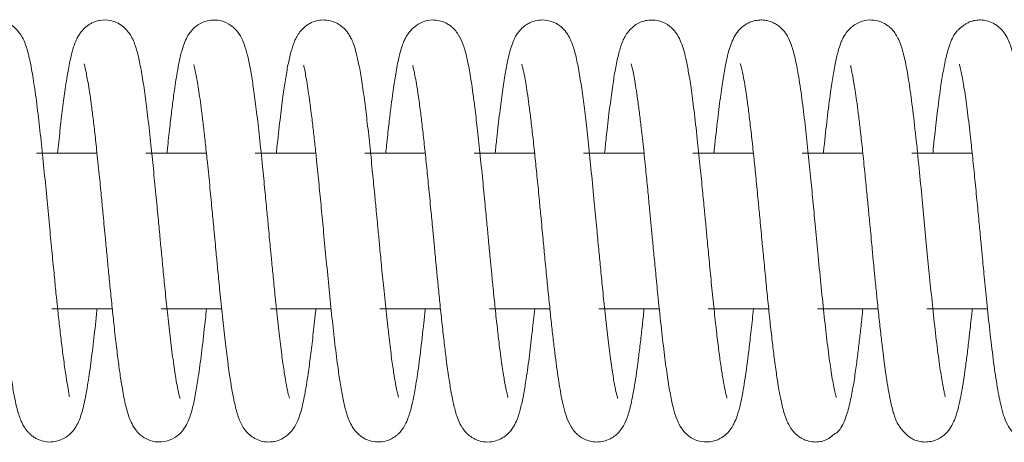
# Model space of a CAD drawing. Units: inches. Extents: x 0.8 to 28.9, y 2.9 to 20.2.
# Drawn here: x 8.5 to 9.2, y 17.7 to 18 of the extents above; entities that cross this region are included whole.
import ezdxf

# ---------------------------------------------------------------- set-up
doc = ezdxf.new("R2010")
doc.units = ezdxf.units.IN
doc.header["$MEASUREMENT"] = 0

msp = doc.modelspace()

# ---------------------------------------------------------------- linework, layer by layer
at = {"color": 7, "linetype": 'Continuous', "lineweight": 15}
for points, knots in [([(8.55706, 17.77004), (8.55705, 17.77003), (8.55697, 17.76996), (8.55704, 17.77024), (8.55687, 17.77152), (8.5562, 17.77518), (8.55504, 17.78202), (8.55351, 17.79231), (8.55209, 17.80342), (8.55076, 17.81477), (8.54953, 17.82605), (8.54837, 17.83745), (8.54714, 17.84987), (8.54578, 17.86393), (8.54425, 17.88025), (8.54256, 17.89788), (8.54078, 17.91612), (8.53893, 17.93414), (8.53697, 17.95138), (8.53498, 17.96678), (8.53284, 17.98014), (8.53084, 17.98955), (8.52887, 17.99577), (8.52678, 18.00062), (8.52267, 18.00589), (8.51805, 18.00916), (8.51247, 18.01111), (8.50615, 18.0108), (8.50212, 18.00938), (8.49942, 18.00789), (8.49673, 18.00582), (8.49468, 18.00358), (8.49198, 17.99949), (8.48976, 17.99392), (8.48791, 17.98708), (8.48655, 17.98032), (8.48531, 17.97296), (8.48407, 17.96469), (8.4825, 17.95271), (8.48098, 17.93979), (8.47988, 17.92907), (8.47953, 17.92564)], [0, 0, 0, 0, 0.002945, 0.023234, 0.047506, 0.071657, 0.110424, 0.14512, 0.175152, 0.201547, 0.226802, 0.250886, 0.273939, 0.302731, 0.334321, 0.369251, 0.405994, 0.4441, 0.48368, 0.525953, 0.565347, 0.607542, 0.636303, 0.656393, 0.671083, 0.68921, 0.7081, 0.722918, 0.731222, 0.737872, 0.744241, 0.757071, 0.77836, 0.806763, 0.832516, 0.858657, 0.882281, 0.906859, 0.932274, 0.97833, 1, 1, 1, 1]), ([(8.62783, 17.76896), (8.62785, 17.76896), (8.6279, 17.76895), (8.62713, 17.77144), (8.62623, 17.77563), (8.62497, 17.78261), (8.62337, 17.79315), (8.62158, 17.80756), (8.61986, 17.82289), (8.61837, 17.83745), (8.61708, 17.8505), (8.61598, 17.86191), (8.61492, 17.87297), (8.61376, 17.88534), (8.61235, 17.90001), (8.61082, 17.91573), (8.60913, 17.93225), (8.60735, 17.9481), (8.60553, 17.96274), (8.60368, 17.97516), (8.60181, 17.9853), (8.59989, 17.99293), (8.59766, 17.999), (8.59443, 18.00387), (8.59134, 18.00696), (8.58773, 18.00923), (8.58258, 18.01094), (8.57775, 18.01102), (8.57384, 18.01002), (8.57147, 18.00903), (8.56947, 18.0079), (8.56761, 18.00652), (8.56601, 18.00502), (8.56451, 18.0033), (8.56297, 18.00107), (8.56152, 17.99833), (8.56005, 17.99468), (8.55828, 17.98865), (8.55637, 17.97949), (8.55449, 17.96777), (8.5527, 17.95432), (8.55109, 17.94061), (8.55002, 17.93047), (8.54951, 17.92564)], [0, 0, 0, 0, 0.011298, 0.034098, 0.058879, 0.083854, 0.12369, 0.163824, 0.199959, 0.231757, 0.258909, 0.281375, 0.301138, 0.325422, 0.355432, 0.38952, 0.422571, 0.462606, 0.500305, 0.537691, 0.57511, 0.608496, 0.642845, 0.657276, 0.672818, 0.686436, 0.696096, 0.711704, 0.71895, 0.724658, 0.730236, 0.735921, 0.742445, 0.749916, 0.758888, 0.771558, 0.792403, 0.821473, 0.858276, 0.899087, 0.932807, 0.967964, 1, 1, 1, 1]), ([(8.69785, 17.76892), (8.69786, 17.76891), (8.6979, 17.7689), (8.69751, 17.77012), (8.69659, 17.77375), (8.6953, 17.78062), (8.69383, 17.78998), (8.69229, 17.80167), (8.69063, 17.81582), (8.68905, 17.8306), (8.68771, 17.84412), (8.68665, 17.85488), (8.68584, 17.86331), (8.68513, 17.87075), (8.68436, 17.87896), (8.68336, 17.88959), (8.68209, 17.90272), (8.68052, 17.91876), (8.67875, 17.93576), (8.67692, 17.95181), (8.6752, 17.96504), (8.67356, 17.97574), (8.67191, 17.98475), (8.67008, 17.99221), (8.66799, 17.99802), (8.66545, 18.00273), (8.66118, 18.00736), (8.65413, 18.01098), (8.64544, 18.0111), (8.63827, 18.00753), (8.63399, 18.00287), (8.63163, 17.99868), (8.62987, 17.99422), (8.62788, 17.98719), (8.62585, 17.97666), (8.62398, 17.9642), (8.62245, 17.95219), (8.62108, 17.94036), (8.62008, 17.93132), (8.61955, 17.92603), (8.61951, 17.92564)], [0, 0, 0, 0, 0.006923, 0.020082, 0.049258, 0.081546, 0.112906, 0.14643, 0.182199, 0.218627, 0.24604, 0.268198, 0.284948, 0.2972, 0.312982, 0.334218, 0.360959, 0.392538, 0.433939, 0.472423, 0.507982, 0.54083, 0.572666, 0.604706, 0.632949, 0.657102, 0.676857, 0.694084, 0.715375, 0.734797, 0.753431, 0.770737, 0.793763, 0.823185, 0.869636, 0.911151, 0.937401, 0.966154, 0.9975, 1, 1, 1, 1]), ([(8.76753, 17.76962), (8.76755, 17.76961), (8.76768, 17.7695), (8.76746, 17.77029), (8.76695, 17.77238), (8.76596, 17.77708), (8.76483, 17.78353), (8.7634, 17.79303), (8.76183, 17.80547), (8.76011, 17.8205), (8.75847, 17.83641), (8.75697, 17.85158), (8.75576, 17.86419), (8.75484, 17.87382), (8.75411, 17.88163), (8.75334, 17.88976), (8.75232, 17.90032), (8.75099, 17.91397), (8.74943, 17.92943), (8.74773, 17.94475), (8.74601, 17.95913), (8.74423, 17.97164), (8.74246, 17.98199), (8.74077, 17.98955), (8.73919, 17.99483), (8.73781, 17.99827), (8.73641, 18.00094), (8.73482, 18.00328), (8.73316, 18.00518), (8.73117, 18.00697), (8.72852, 18.00873), (8.72491, 18.0103), (8.72054, 18.01107), (8.71632, 18.01072), (8.71221, 18.00948), (8.70834, 18.00734), (8.70365, 18.00268), (8.70074, 17.99677), (8.69871, 17.9904), (8.69695, 17.98256), (8.69529, 17.97297), (8.69359, 17.96134), (8.69182, 17.94689), (8.6904, 17.93444), (8.68963, 17.92679), (8.68951, 17.92564)], [0, 0, 0, 0, 0.001968, 0.017833, 0.042071, 0.061601, 0.087465, 0.118225, 0.15367, 0.189533, 0.22693, 0.258736, 0.284385, 0.303694, 0.316767, 0.33135, 0.35274, 0.380885, 0.415748, 0.452429, 0.486905, 0.525099, 0.56041, 0.591888, 0.617266, 0.637521, 0.650368, 0.659533, 0.667865, 0.675453, 0.682823, 0.691598, 0.703647, 0.713683, 0.720983, 0.734032, 0.75405, 0.781753, 0.813489, 0.8475, 0.880064, 0.911486, 0.951081, 0.99264, 1, 1, 1, 1]), ([(8.83767, 17.76946), (8.83768, 17.76948), (8.83771, 17.76952), (8.83738, 17.77063), (8.83676, 17.77315), (8.83597, 17.7771), (8.83522, 17.78134), (8.83458, 17.78528), (8.8339, 17.78976), (8.83309, 17.79553), (8.83207, 17.80365), (8.83085, 17.81397), (8.82953, 17.82601), (8.82829, 17.8383), (8.82722, 17.84912), (8.8264, 17.85756), (8.82575, 17.86433), (8.82506, 17.87151), (8.82417, 17.88101), (8.82295, 17.89383), (8.82144, 17.9094), (8.81979, 17.92605), (8.81808, 17.94167), (8.81661, 17.95425), (8.81534, 17.96392), (8.81426, 17.97125), (8.81328, 17.97721), (8.81227, 17.98282), (8.81088, 17.98919), (8.8089, 17.99576), (8.80655, 18.00086), (8.80398, 18.00431), (8.80213, 18.00619), (8.79966, 18.00803), (8.79702, 18.00945), (8.79353, 18.01064), (8.78842, 18.01111), (8.78347, 18.01005), (8.77946, 18.00789), (8.77602, 18.00489), (8.77318, 18.00132), (8.77112, 17.9975), (8.77001, 17.99441), (8.76864, 17.98998), (8.76744, 17.9848), (8.76636, 17.97917), (8.76548, 17.97398), (8.76465, 17.96859), (8.76374, 17.96221), (8.76266, 17.95389), (8.76141, 17.94327), (8.76033, 17.93366), (8.75968, 17.9273), (8.75952, 17.92564)], [0, 0, 0, 0, 0.005162, 0.015298, 0.037142, 0.058497, 0.076423, 0.090871, 0.101946, 0.120714, 0.142986, 0.168929, 0.198555, 0.226872, 0.24949, 0.266903, 0.279033, 0.290911, 0.310621, 0.336561, 0.368727, 0.406546, 0.443264, 0.476036, 0.501144, 0.52348, 0.542931, 0.561394, 0.585034, 0.614742, 0.644028, 0.660805, 0.671904, 0.678147, 0.685059, 0.693826, 0.704887, 0.720555, 0.740356, 0.755855, 0.766049, 0.775208, 0.790608, 0.812934, 0.837357, 0.85693, 0.874959, 0.890113, 0.909106, 0.931925, 0.958555, 0.989154, 1, 1, 1, 1]), ([(8.90782, 17.76896), (8.90785, 17.76891), (8.90803, 17.76866), (8.90724, 17.77091), (8.90619, 17.77577), (8.90473, 17.78401), (8.90306, 17.79552), (8.90136, 17.80943), (8.89969, 17.82445), (8.89821, 17.839), (8.89692, 17.85214), (8.89571, 17.86468), (8.8944, 17.87855), (8.89283, 17.89517), (8.89104, 17.91351), (8.88923, 17.93138), (8.88746, 17.94716), (8.88576, 17.96103), (8.88398, 17.97327), (8.88207, 17.98405), (8.88042, 17.99101), (8.87868, 17.9962), (8.87698, 18), (8.87447, 18.00392), (8.87082, 18.00742), (8.86612, 18.01004), (8.86032, 18.01118), (8.85554, 18.01056), (8.85229, 18.00944), (8.8499, 18.00818), (8.84795, 18.00679), (8.84635, 18.00536), (8.84487, 18.00374), (8.84345, 18.00182), (8.84201, 17.99933), (8.84074, 17.99648), (8.83919, 17.99196), (8.83755, 17.98541), (8.83585, 17.97642), (8.83412, 17.9652), (8.83235, 17.95143), (8.83081, 17.93809), (8.82986, 17.92889), (8.82952, 17.92564)], [0, 0, 0, 0, 0.005884, 0.030017, 0.058908, 0.094361, 0.130774, 0.167805, 0.204105, 0.23556, 0.262187, 0.285719, 0.311622, 0.345334, 0.385239, 0.423917, 0.460675, 0.495483, 0.531658, 0.568646, 0.606728, 0.624205, 0.641294, 0.658485, 0.675788, 0.68963, 0.704889, 0.715463, 0.723062, 0.729425, 0.735109, 0.741302, 0.748126, 0.756415, 0.766529, 0.782991, 0.80644, 0.83673, 0.86903, 0.903636, 0.940199, 0.978894, 1, 1, 1, 1]), ([(8.97786, 17.76888), (8.97789, 17.76885), (8.97798, 17.76874), (8.97732, 17.77068), (8.97633, 17.77509), (8.97503, 17.78232), (8.97367, 17.79118), (8.9723, 17.80161), (8.97087, 17.81376), (8.96935, 17.82765), (8.96787, 17.84246), (8.96645, 17.85694), (8.96524, 17.86958), (8.9642, 17.88067), (8.96316, 17.89167), (8.96193, 17.90432), (8.96048, 17.91917), (8.95871, 17.93611), (8.95681, 17.95282), (8.9549, 17.96724), (8.95316, 17.97816), (8.95165, 17.98593), (8.95001, 17.99238), (8.94821, 17.99756), (8.94567, 18.00245), (8.94136, 18.00716), (8.9351, 18.01066), (8.92656, 18.01128), (8.9196, 18.00838), (8.91534, 18.00449), (8.91291, 18.00102), (8.91133, 17.99791), (8.90957, 17.99336), (8.90783, 17.98685), (8.90598, 17.97726), (8.90425, 17.9661), (8.90247, 17.9525), (8.90088, 17.93879), (8.89987, 17.92907), (8.89952, 17.92564)], [0, 0, 0, 0, 0.006831, 0.027226, 0.059376, 0.090057, 0.11839, 0.147464, 0.177901, 0.209793, 0.242782, 0.272801, 0.298858, 0.31889, 0.339271, 0.364906, 0.39566, 0.431747, 0.47598, 0.515607, 0.550586, 0.581756, 0.606573, 0.633015, 0.657103, 0.67486, 0.69316, 0.712691, 0.732102, 0.747856, 0.761186, 0.77593, 0.794139, 0.830488, 0.866422, 0.900154, 0.936454, 0.97753, 1, 1, 1, 1]), ([(9.04765, 17.76935), (9.04768, 17.76931), (9.04788, 17.76909), (9.04735, 17.77061), (9.04662, 17.7738), (9.04541, 17.77995), (9.04379, 17.7901), (9.04181, 17.80551), (9.03983, 17.82306), (9.0379, 17.84209), (9.03603, 17.86128), (9.03435, 17.87915), (9.03279, 17.89552), (9.03124, 17.91143), (9.02959, 17.92791), (9.02774, 17.94472), (9.02574, 17.96138), (9.02364, 17.97545), (9.02147, 17.98674), (9.01928, 17.99473), (9.01691, 18.00035), (9.01453, 18.00369), (9.01234, 18.00583), (9.00979, 18.00782), (9.00686, 18.00948), (9.0042, 18.01038), (9.0014, 18.01087), (8.99816, 18.01094), (8.99441, 18.01031), (8.98982, 18.00836), (8.98526, 18.00455), (8.98275, 18.00081), (8.98059, 17.99624), (8.97891, 17.99098), (8.97745, 17.98494), (8.97592, 17.97683), (8.97422, 17.96595), (8.97234, 17.95145), (8.97075, 17.9376), (8.96979, 17.92824), (8.96952, 17.92564)], [0, 0, 0, 0, 0.004674, 0.024572, 0.046701, 0.069, 0.112662, 0.154612, 0.195878, 0.236861, 0.277133, 0.312671, 0.343374, 0.375003, 0.409777, 0.447993, 0.489781, 0.536103, 0.571388, 0.609154, 0.642147, 0.667468, 0.678557, 0.685792, 0.691878, 0.697567, 0.702607, 0.708697, 0.718682, 0.73028, 0.744447, 0.766011, 0.788472, 0.809625, 0.836912, 0.866325, 0.900598, 0.93952, 0.983179, 1, 1, 1, 1]), ([(9.11741, 17.76983), (9.11742, 17.76982), (9.11757, 17.76971), (9.11739, 17.77045), (9.11699, 17.77228), (9.11636, 17.77513), (9.11533, 17.78055), (9.1138, 17.79), (9.1118, 17.80561), (9.1098, 17.82338), (9.10797, 17.84141), (9.10622, 17.85928), (9.1045, 17.8775), (9.10268, 17.89663), (9.10074, 17.91658), (9.09865, 17.93675), (9.09651, 17.95533), (9.09471, 17.96848), (9.09331, 17.97711), (9.09228, 17.98273), (9.09102, 17.98861), (9.08939, 17.99435), (9.08739, 17.99914), (9.08546, 18.00243), (9.08362, 18.00468), (9.08207, 18.00619), (9.08025, 18.00762), (9.07766, 18.00917), (9.07403, 18.01058), (9.06827, 18.01117), (9.06287, 18.00987), (9.05863, 18.00737), (9.05507, 18.00401), (9.05214, 17.99969), (9.05071, 17.99635), (9.04907, 17.99167), (9.04748, 17.98515), (9.04574, 17.97576), (9.04388, 17.96361), (9.04197, 17.94822), (9.04043, 17.93472), (9.03963, 17.92682), (9.03951, 17.92564)], [0, 0, 0, 0, 0.001073, 0.01908, 0.040234, 0.057244, 0.070667, 0.111996, 0.15675, 0.199956, 0.238281, 0.273714, 0.310059, 0.347894, 0.388839, 0.433205, 0.480222, 0.524633, 0.545458, 0.565288, 0.587182, 0.61543, 0.636391, 0.65353, 0.66643, 0.673225, 0.67919, 0.68496, 0.694719, 0.70726, 0.724363, 0.743788, 0.758356, 0.769005, 0.783198, 0.80327, 0.837608, 0.871375, 0.903719, 0.949355, 0.99244, 1, 1, 1, 1]), ([(9.18788, 17.76882), (9.18787, 17.76886), (9.18786, 17.76897), (9.18744, 17.7703), (9.18679, 17.77294), (9.18589, 17.77732), (9.18483, 17.78351), (9.18364, 17.7914), (9.1824, 17.80084), (9.18111, 17.81173), (9.17976, 17.82385), (9.17836, 17.8375), (9.17701, 17.85126), (9.17581, 17.8636), (9.17498, 17.87235), (9.17434, 17.87919), (9.17369, 17.88608), (9.17284, 17.89496), (9.17179, 17.9058), (9.17056, 17.91836), (9.1692, 17.93149), (9.16782, 17.94393), (9.16642, 17.95577), (9.165, 17.9664), (9.16359, 17.97547), (9.16217, 17.98341), (9.16049, 17.99091), (9.15827, 17.99761), (9.15549, 18.00248), (9.1527, 18.00584), (9.1485, 18.00889), (9.14421, 18.01047), (9.14103, 18.01091), (9.13857, 18.01089), (9.13664, 18.01067), (9.1346, 18.0102), (9.13254, 18.00943), (9.13102, 18.00861), (9.1298, 18.00781), (9.129, 18.00724), (9.1283, 18.00671), (9.12742, 18.006), (9.12599, 18.00477), (9.12475, 18.0036), (9.12285, 18.00098), (9.12075, 17.99656), (9.11854, 17.98961), (9.11652, 17.98012), (9.11455, 17.9683), (9.11267, 17.95418), (9.11096, 17.93941), (9.10993, 17.9296), (9.10952, 17.92564)], [0, 0, 0, 0, 0.009892, 0.025704, 0.045164, 0.068242, 0.093416, 0.119432, 0.146095, 0.173451, 0.201589, 0.229598, 0.261371, 0.285995, 0.303297, 0.313069, 0.326421, 0.343968, 0.365701, 0.39152, 0.421146, 0.449928, 0.47641, 0.508422, 0.536575, 0.560701, 0.593073, 0.629417, 0.648891, 0.66502, 0.677893, 0.688712, 0.697151, 0.700736, 0.704496, 0.708556, 0.712989, 0.717609, 0.719605, 0.721476, 0.723385, 0.725474, 0.730577, 0.745452, 0.765182, 0.789321, 0.826487, 0.861323, 0.893363, 0.93648, 0.974384, 1, 1, 1, 1]), ([(8.49686, 17.98199), (8.49684, 17.982), (8.49674, 17.98205), (8.49687, 17.98143), (8.49727, 17.97971), (8.49807, 17.97606), (8.49906, 17.97065), (8.50026, 17.96314), (8.50153, 17.95387), (8.50282, 17.94323), (8.50414, 17.93165), (8.50548, 17.91891), (8.50685, 17.90508), (8.50815, 17.89173), (8.50928, 17.8799), (8.51006, 17.87159), (8.51066, 17.86518), (8.51127, 17.85884), (8.51206, 17.85067), (8.51304, 17.8406), (8.5142, 17.8289), (8.5155, 17.81658), (8.51684, 17.80472), (8.51825, 17.7931), (8.51975, 17.78228), (8.52132, 17.7727), (8.52281, 17.76525), (8.52422, 17.75978), (8.52552, 17.75589), (8.52668, 17.75315), (8.52779, 17.75104), (8.52906, 17.74909), (8.53034, 17.74749), (8.53181, 17.74597), (8.53352, 17.74453), (8.53574, 17.74309), (8.53881, 17.7417), (8.54294, 17.74076), (8.54743, 17.74091), (8.55192, 17.74221), (8.55557, 17.74424), (8.55893, 17.74724), (8.56154, 17.75095), (8.5641, 17.75634), (8.56619, 17.76355), (8.56842, 17.77493), (8.57054, 17.78896), (8.57249, 17.80491), (8.57391, 17.81746), (8.57467, 17.82497), (8.57479, 17.82614)], [0, 0, 0, 0, 0.002841, 0.0159, 0.038775, 0.057122, 0.079087, 0.105209, 0.135477, 0.160859, 0.18873, 0.218568, 0.245886, 0.276538, 0.300328, 0.317227, 0.326471, 0.338904, 0.355508, 0.376249, 0.401079, 0.42982, 0.458217, 0.485071, 0.518831, 0.550062, 0.578646, 0.603261, 0.623256, 0.638546, 0.649157, 0.65686, 0.663958, 0.670508, 0.676575, 0.682701, 0.690071, 0.700836, 0.712334, 0.721189, 0.73233, 0.747356, 0.764447, 0.782706, 0.824445, 0.868554, 0.911035, 0.951876, 0.992515, 1, 1, 1, 1]), ([(8.56646, 17.98284), (8.56645, 17.98285), (8.56631, 17.98305), (8.5668, 17.98179), (8.56767, 17.97815), (8.56878, 17.97227), (8.56975, 17.96641), (8.57083, 17.9591), (8.57198, 17.95027), (8.57321, 17.93987), (8.57463, 17.92712), (8.57606, 17.91313), (8.57739, 17.89955), (8.57841, 17.88897), (8.57923, 17.88036), (8.58006, 17.87157), (8.58099, 17.8617), (8.58208, 17.85047), (8.58322, 17.8388), (8.58442, 17.82682), (8.58576, 17.81429), (8.58715, 17.80205), (8.58859, 17.79054), (8.59019, 17.77941), (8.59195, 17.76899), (8.59401, 17.7602), (8.59633, 17.75374), (8.59878, 17.74931), (8.60169, 17.74585), (8.60624, 17.74263), (8.61233, 17.74052), (8.6199, 17.74111), (8.62578, 17.74425), (8.62932, 17.74775), (8.63192, 17.75156), (8.6338, 17.75575), (8.63575, 17.76191), (8.63758, 17.77032), (8.63945, 17.7815), (8.64136, 17.79532), (8.64317, 17.81078), (8.64433, 17.82171), (8.6448, 17.82614)], [0, 0, 0, 0, 0.001019, 0.017754, 0.054305, 0.074595, 0.096493, 0.119953, 0.144846, 0.171263, 0.199288, 0.234157, 0.262361, 0.283794, 0.298423, 0.314244, 0.336603, 0.357698, 0.382427, 0.408831, 0.434273, 0.466427, 0.496545, 0.524839, 0.564459, 0.604041, 0.630874, 0.654631, 0.672303, 0.683203, 0.698643, 0.717791, 0.73486, 0.748888, 0.761083, 0.783867, 0.815447, 0.8518, 0.885436, 0.927095, 0.97051, 1, 1, 1, 1]), ([(8.63683, 17.98212), (8.63681, 17.98214), (8.63659, 17.98235), (8.63694, 17.98131), (8.63759, 17.97838), (8.63901, 17.97129), (8.6406, 17.96084), (8.64194, 17.95056), (8.64303, 17.94143), (8.64419, 17.93109), (8.64554, 17.91836), (8.64695, 17.90407), (8.64834, 17.88973), (8.64943, 17.87825), (8.65027, 17.86935), (8.65107, 17.86092), (8.65204, 17.85084), (8.65331, 17.83783), (8.65483, 17.82277), (8.6565, 17.80761), (8.65813, 17.79397), (8.65971, 17.78263), (8.66142, 17.77206), (8.66325, 17.76309), (8.66514, 17.75661), (8.66729, 17.75187), (8.66938, 17.74843), (8.67297, 17.74465), (8.67764, 17.74208), (8.68161, 17.741), (8.68526, 17.7408), (8.68898, 17.74127), (8.69238, 17.74242), (8.6956, 17.74436), (8.69839, 17.74673), (8.70092, 17.74988), (8.70344, 17.75475), (8.70571, 17.76171), (8.70773, 17.771), (8.70964, 17.78281), (8.7114, 17.7958), (8.71296, 17.80905), (8.71411, 17.81934), (8.71472, 17.82543), (8.71479, 17.82614)], [0, 0, 0, 0, 0.002248, 0.021954, 0.04172, 0.081069, 0.122203, 0.144401, 0.167732, 0.192292, 0.217941, 0.252784, 0.282373, 0.305348, 0.321735, 0.335771, 0.356067, 0.382835, 0.416077, 0.452753, 0.487073, 0.519253, 0.549137, 0.589661, 0.625826, 0.642517, 0.658732, 0.677238, 0.688464, 0.698925, 0.707265, 0.714087, 0.725134, 0.733122, 0.741389, 0.759115, 0.784092, 0.811162, 0.852786, 0.896929, 0.928277, 0.961038, 0.995468, 1, 1, 1, 1]), ([(8.70698, 17.98207), (8.70698, 17.98207), (8.70698, 17.98206), (8.70729, 17.98053), (8.70799, 17.97706), (8.70888, 17.97193), (8.70987, 17.9657), (8.71088, 17.95872), (8.71193, 17.95065), (8.71303, 17.94144), (8.71418, 17.93121), (8.71543, 17.91937), (8.71677, 17.90591), (8.71828, 17.89044), (8.71982, 17.87412), (8.72149, 17.85652), (8.72327, 17.83824), (8.72509, 17.82023), (8.72701, 17.8031), (8.72879, 17.78889), (8.73054, 17.77727), (8.73222, 17.76791), (8.73383, 17.76102), (8.73551, 17.75587), (8.73716, 17.75204), (8.73982, 17.74793), (8.74334, 17.74451), (8.74757, 17.74206), (8.75259, 17.74073), (8.75798, 17.74096), (8.76212, 17.74233), (8.76478, 17.74384), (8.76665, 17.74524), (8.7681, 17.74654), (8.76999, 17.74868), (8.77205, 17.75198), (8.77431, 17.75715), (8.77616, 17.76368), (8.77757, 17.77052), (8.77858, 17.77631), (8.77995, 17.78493), (8.78171, 17.79815), (8.78344, 17.81313), (8.78448, 17.82318), (8.78478, 17.82614)], [0, 0, 0, 0, 0.013729, 0.039946, 0.066756, 0.09209, 0.116053, 0.13849, 0.159229, 0.184319, 0.207923, 0.230463, 0.262214, 0.291928, 0.323394, 0.35841, 0.395659, 0.433665, 0.472637, 0.513855, 0.543834, 0.575706, 0.609467, 0.631647, 0.649595, 0.664113, 0.678167, 0.69248, 0.7063, 0.718815, 0.728945, 0.736755, 0.740339, 0.74637, 0.758873, 0.776323, 0.798606, 0.831139, 0.854453, 0.872787, 0.892482, 0.935981, 0.981126, 1, 1, 1, 1]), ([(8.77694, 17.98186), (8.77693, 17.98186), (8.77681, 17.98193), (8.77694, 17.98127), (8.77735, 17.97939), (8.77818, 17.97551), (8.77919, 17.9699), (8.78037, 17.96235), (8.78163, 17.95312), (8.7829, 17.94254), (8.78421, 17.93103), (8.78555, 17.91823), (8.78694, 17.90416), (8.78828, 17.89044), (8.78944, 17.8782), (8.79024, 17.86962), (8.79086, 17.86318), (8.79144, 17.85705), (8.7922, 17.8492), (8.79315, 17.83947), (8.79429, 17.82806), (8.79558, 17.81591), (8.79691, 17.80415), (8.79831, 17.79262), (8.7998, 17.78199), (8.80133, 17.77265), (8.80296, 17.76448), (8.80466, 17.75818), (8.80629, 17.75394), (8.80766, 17.75126), (8.80892, 17.74929), (8.81037, 17.74743), (8.81231, 17.74544), (8.81503, 17.74347), (8.81829, 17.74189), (8.82236, 17.74081), (8.82737, 17.74085), (8.83224, 17.7423), (8.83632, 17.74477), (8.83979, 17.74826), (8.84234, 17.75241), (8.84432, 17.7572), (8.84604, 17.76318), (8.84778, 17.7715), (8.84959, 17.78241), (8.85141, 17.79576), (8.85318, 17.81082), (8.85429, 17.82137), (8.85479, 17.82614)], [0, 0, 0, 0, 0.001791, 0.016095, 0.041099, 0.060809, 0.082641, 0.108314, 0.138112, 0.163149, 0.190671, 0.220397, 0.248299, 0.27973, 0.304281, 0.321969, 0.331283, 0.343089, 0.359057, 0.379154, 0.403348, 0.431711, 0.460207, 0.486999, 0.52041, 0.550974, 0.578661, 0.613051, 0.637674, 0.648627, 0.656486, 0.66366, 0.673362, 0.682254, 0.689138, 0.699375, 0.711958, 0.723844, 0.736914, 0.752204, 0.769672, 0.790129, 0.822892, 0.856428, 0.887554, 0.929989, 0.968403, 1, 1, 1, 1]), ([(8.84657, 17.9826), (8.84653, 17.98263), (8.84643, 17.98273), (8.84682, 17.98151), (8.84743, 17.97904), (8.84821, 17.97535), (8.84907, 17.97057), (8.85007, 17.96437), (8.85116, 17.95665), (8.85234, 17.94728), (8.85363, 17.93621), (8.85495, 17.92402), (8.85629, 17.91077), (8.85754, 17.89805), (8.85861, 17.88696), (8.85944, 17.87814), (8.86026, 17.8694), (8.8613, 17.85849), (8.86251, 17.84605), (8.86377, 17.83324), (8.86499, 17.82137), (8.86622, 17.81023), (8.86775, 17.79701), (8.86961, 17.78299), (8.87153, 17.77133), (8.87337, 17.76277), (8.87531, 17.75624), (8.87761, 17.75115), (8.88016, 17.74764), (8.88221, 17.74554), (8.88507, 17.74344), (8.88867, 17.74169), (8.89286, 17.74079), (8.8973, 17.74094), (8.90125, 17.74192), (8.90493, 17.74383), (8.90834, 17.74664), (8.91173, 17.75097), (8.91406, 17.75631), (8.91633, 17.76411), (8.91852, 17.77549), (8.92043, 17.78836), (8.922, 17.80083), (8.92324, 17.81155), (8.92418, 17.8201), (8.9247, 17.82519), (8.9248, 17.82614)], [0, 0, 0, 0, 0.007634, 0.025012, 0.042454, 0.060654, 0.080651, 0.102573, 0.126339, 0.151835, 0.17926, 0.208411, 0.235192, 0.264805, 0.287281, 0.302514, 0.317854, 0.339749, 0.368201, 0.393698, 0.420103, 0.445707, 0.470365, 0.517113, 0.560592, 0.588954, 0.617568, 0.645369, 0.66139, 0.672565, 0.679927, 0.689261, 0.701868, 0.710016, 0.720312, 0.731585, 0.741188, 0.756456, 0.787401, 0.825574, 0.868853, 0.916053, 0.941025, 0.96702, 0.993872, 1, 1, 1, 1]), ([(8.91643, 17.98292), (8.91643, 17.98288), (8.91643, 17.9828), (8.91696, 17.98108), (8.91771, 17.97791), (8.9186, 17.97334), (8.91959, 17.96744), (8.92067, 17.96024), (8.92179, 17.95177), (8.92308, 17.94101), (8.92451, 17.92824), (8.92594, 17.91429), (8.9272, 17.90155), (8.92827, 17.8905), (8.92919, 17.88077), (8.93011, 17.87104), (8.93116, 17.85993), (8.93242, 17.84691), (8.934, 17.83077), (8.93585, 17.81329), (8.93782, 17.79633), (8.93972, 17.78238), (8.94157, 17.77109), (8.94352, 17.76213), (8.94534, 17.75593), (8.94833, 17.74987), (8.95223, 17.74515), (8.95853, 17.74127), (8.96696, 17.74051), (8.97338, 17.74273), (8.97774, 17.74599), (8.98058, 17.74942), (8.98281, 17.75337), (8.98457, 17.75797), (8.98626, 17.76414), (8.98821, 17.77374), (8.99032, 17.78726), (8.99233, 17.80348), (8.99382, 17.81672), (8.99455, 17.82382), (8.99479, 17.82614)], [0, 0, 0, 0, 0.010959, 0.029095, 0.05018, 0.072245, 0.095127, 0.118806, 0.143138, 0.168139, 0.202114, 0.232667, 0.25919, 0.281652, 0.299926, 0.317714, 0.33994, 0.366625, 0.396771, 0.440778, 0.482144, 0.521177, 0.558329, 0.593854, 0.629428, 0.649125, 0.67148, 0.693181, 0.711517, 0.727266, 0.741462, 0.755601, 0.771073, 0.796454, 0.827362, 0.859108, 0.906553, 0.953768, 0.984869, 1, 1, 1, 1]), ([(8.98635, 17.98311), (8.98635, 17.9831), (8.98635, 17.98306), (8.98669, 17.98205), (8.98723, 17.97999), (8.98801, 17.97647), (8.98895, 17.97138), (8.99003, 17.96463), (8.99121, 17.9563), (8.99245, 17.94636), (8.99378, 17.93486), (8.99512, 17.92243), (8.99645, 17.90917), (8.99768, 17.89662), (8.99871, 17.88587), (8.99951, 17.87743), (9.0003, 17.86898), (9.00134, 17.85814), (9.00255, 17.84562), (9.00387, 17.83219), (9.00521, 17.81927), (9.00658, 17.80703), (9.00796, 17.79539), (9.00936, 17.78501), (9.01073, 17.77621), (9.01184, 17.76997), (9.01287, 17.76509), (9.01402, 17.76043), (9.01561, 17.75556), (9.01762, 17.75119), (9.01999, 17.74783), (9.02209, 17.74564), (9.02494, 17.74353), (9.02824, 17.74188), (9.0317, 17.741), (9.0347, 17.74084), (9.03672, 17.74099), (9.0382, 17.74123), (9.03992, 17.74168), (9.04169, 17.74241), (9.04305, 17.74324), (9.04421, 17.74408), (9.04491, 17.74463), (9.04539, 17.74504), (9.0457, 17.7453), (9.04598, 17.74554), (9.04633, 17.74583), (9.04671, 17.74613), (9.0474, 17.74658), (9.04769, 17.74645), (9.04897, 17.74743), (9.05085, 17.74984), (9.05354, 17.75528), (9.05608, 17.76355), (9.0582, 17.77399), (9.0599, 17.78467), (9.0613, 17.79509), (9.06249, 17.80504), (9.06364, 17.81512), (9.0644, 17.82236), (9.06479, 17.82614)], [0, 0, 0, 0, 0.00742, 0.021113, 0.038072, 0.058305, 0.080853, 0.104714, 0.129783, 0.155922, 0.183335, 0.211786, 0.237643, 0.265956, 0.287022, 0.300786, 0.315191, 0.336297, 0.364107, 0.389263, 0.41807, 0.446328, 0.472219, 0.503352, 0.530489, 0.553479, 0.569313, 0.587528, 0.608555, 0.630497, 0.647467, 0.658965, 0.665929, 0.674158, 0.684871, 0.690813, 0.693637, 0.696495, 0.699521, 0.704612, 0.709906, 0.712596, 0.714658, 0.715505, 0.71627, 0.716995, 0.717731, 0.719399, 0.72154, 0.731501, 0.745246, 0.768464, 0.797037, 0.836595, 0.871562, 0.902644, 0.929972, 0.9537, 0.975836, 1, 1, 1, 1]), ([(9.05705, 17.98167), (9.05701, 17.98166), (9.0569, 17.98163), (9.0571, 17.98056), (9.05764, 17.97815), (9.05843, 17.97415), (9.05925, 17.96945), (9.0601, 17.96411), (9.06107, 17.95734), (9.06213, 17.949), (9.06332, 17.9389), (9.06464, 17.92699), (9.06597, 17.91395), (9.06726, 17.90093), (9.0684, 17.88916), (9.06935, 17.8791), (9.07012, 17.87088), (9.07074, 17.86438), (9.07131, 17.85842), (9.07196, 17.85165), (9.07281, 17.84295), (9.07386, 17.83229), (9.07506, 17.82068), (9.07629, 17.80953), (9.07741, 17.79997), (9.07839, 17.7922), (9.07926, 17.78586), (9.08021, 17.77945), (9.08148, 17.7718), (9.08286, 17.76502), (9.08415, 17.7601), (9.08512, 17.75707), (9.08588, 17.75506), (9.08651, 17.75369), (9.08684, 17.75303), (9.08711, 17.75254), (9.08737, 17.7521), (9.08773, 17.75155), (9.08823, 17.75082), (9.08911, 17.7496), (9.09047, 17.74791), (9.09248, 17.74579), (9.09503, 17.74373), (9.0978, 17.74217), (9.101, 17.74117), (9.10435, 17.74077), (9.10825, 17.74111), (9.11168, 17.74217), (9.11458, 17.74367), (9.11761, 17.74597), (9.11991, 17.74853), (9.12234, 17.75243), (9.12424, 17.75712), (9.12583, 17.76246), (9.12712, 17.76817), (9.12831, 17.77464), (9.12946, 17.78183), (9.13064, 17.79011), (9.13181, 17.79927), (9.13309, 17.81025), (9.1341, 17.81931), (9.13468, 17.82501), (9.13479, 17.82614)], [0, 0, 0, 0, 0.008339, 0.023411, 0.049171, 0.068802, 0.084991, 0.103383, 0.124115, 0.147105, 0.172494, 0.200325, 0.230113, 0.257718, 0.281688, 0.301885, 0.318312, 0.331057, 0.34101, 0.354368, 0.372258, 0.394618, 0.421526, 0.448207, 0.4718, 0.492379, 0.510009, 0.526183, 0.551223, 0.58491, 0.603499, 0.617708, 0.627514, 0.630403, 0.632592, 0.633466, 0.634236, 0.635676, 0.63739, 0.639633, 0.646109, 0.655551, 0.668191, 0.682713, 0.694768, 0.704073, 0.713793, 0.721625, 0.729893, 0.737235, 0.752042, 0.774676, 0.796741, 0.81668, 0.841695, 0.863752, 0.889799, 0.912101, 0.936647, 0.963508, 0.992787, 1, 1, 1, 1]), ([(9.12658, 17.98253), (9.12658, 17.98244), (9.12659, 17.98223), (9.12733, 17.97959), (9.12838, 17.9746), (9.12989, 17.96586), (9.13178, 17.95209), (9.13351, 17.93736), (9.13509, 17.92274), (9.13648, 17.90884), (9.13787, 17.89463), (9.13914, 17.88132), (9.1402, 17.86999), (9.14128, 17.8587), (9.14255, 17.84564), (9.14415, 17.8293), (9.14608, 17.81125), (9.14818, 17.79335), (9.15048, 17.7773), (9.15265, 17.76566), (9.15468, 17.75812), (9.15677, 17.75254), (9.16016, 17.74732), (9.1643, 17.74382), (9.1689, 17.74156), (9.17369, 17.7407), (9.17827, 17.7411), (9.18366, 17.74281), (9.1883, 17.74636), (9.19179, 17.75128), (9.19381, 17.75588), (9.19557, 17.76132), (9.19723, 17.76848), (9.19916, 17.77961), (9.20106, 17.79298), (9.20276, 17.8073), (9.20403, 17.81863), (9.20463, 17.82459), (9.20479, 17.82614)], [0, 0, 0, 0, 0.015641, 0.036302, 0.057295, 0.098633, 0.13906, 0.180203, 0.209091, 0.238946, 0.269627, 0.296874, 0.319527, 0.337748, 0.365122, 0.3993, 0.440606, 0.486124, 0.532781, 0.580498, 0.612376, 0.640117, 0.664307, 0.679271, 0.690675, 0.704087, 0.712868, 0.722627, 0.745492, 0.767392, 0.787389, 0.80644, 0.843893, 0.881844, 0.920721, 0.961306, 0.989924, 1, 1, 1, 1])]:
    msp.add_open_spline(points, degree=3, knots=knots, dxfattribs=at)
for points in [[(8.57101, 17.92564), (8.53603, 17.92564)], [(8.57476, 17.92564), (8.53978, 17.92564)], [(8.64101, 17.92564), (8.60604, 17.92564)], [(8.64476, 17.92564), (8.60979, 17.92564)], [(8.71101, 17.92564), (8.67604, 17.92564)], [(8.71476, 17.92564), (8.67978, 17.92564)], [(8.78101, 17.92564), (8.74603, 17.92564)], [(8.78475, 17.92564), (8.74979, 17.92564)], [(8.85101, 17.92564), (8.81603, 17.92564)], [(8.85476, 17.92564), (8.8198, 17.92564)], [(8.921, 17.92564), (8.88603, 17.92564)], [(8.92476, 17.92564), (8.88978, 17.92564)], [(8.99101, 17.92564), (8.95604, 17.92564)], [(8.99476, 17.92564), (8.95978, 17.92564)], [(9.06101, 17.92564), (9.02603, 17.92564)], [(9.06476, 17.92564), (9.0298, 17.92564)], [(9.13101, 17.92564), (9.09603, 17.92564)], [(9.13476, 17.92564), (9.09978, 17.92564)], [(8.5458, 17.82614), (8.58077, 17.82614)], [(8.54954, 17.82614), (8.5845, 17.82614)], [(8.6158, 17.82614), (8.65077, 17.82614)], [(8.61954, 17.82614), (8.65451, 17.82614)], [(8.6858, 17.82614), (8.72076, 17.82614)], [(8.68955, 17.82614), (8.72452, 17.82614)], [(8.75579, 17.82614), (8.79077, 17.82614)], [(8.75955, 17.82614), (8.79451, 17.82614)], [(8.82579, 17.82614), (8.86076, 17.82614)], [(8.82954, 17.82614), (8.86451, 17.82614)], [(8.89581, 17.82614), (8.93077, 17.82614)], [(8.89954, 17.82614), (8.93453, 17.82614)], [(8.9658, 17.82614), (9.00076, 17.82614)], [(8.96954, 17.82614), (9.00451, 17.82614)], [(9.0358, 17.82614), (9.07077, 17.82614)], [(9.03955, 17.82614), (9.07451, 17.82614)], [(9.1058, 17.82614), (9.14076, 17.82614)], [(9.10954, 17.82614), (9.14452, 17.82614)]]:
    msp.add_open_spline(points, degree=1, dxfattribs=at)

doc.saveas('drawing.dxf')
